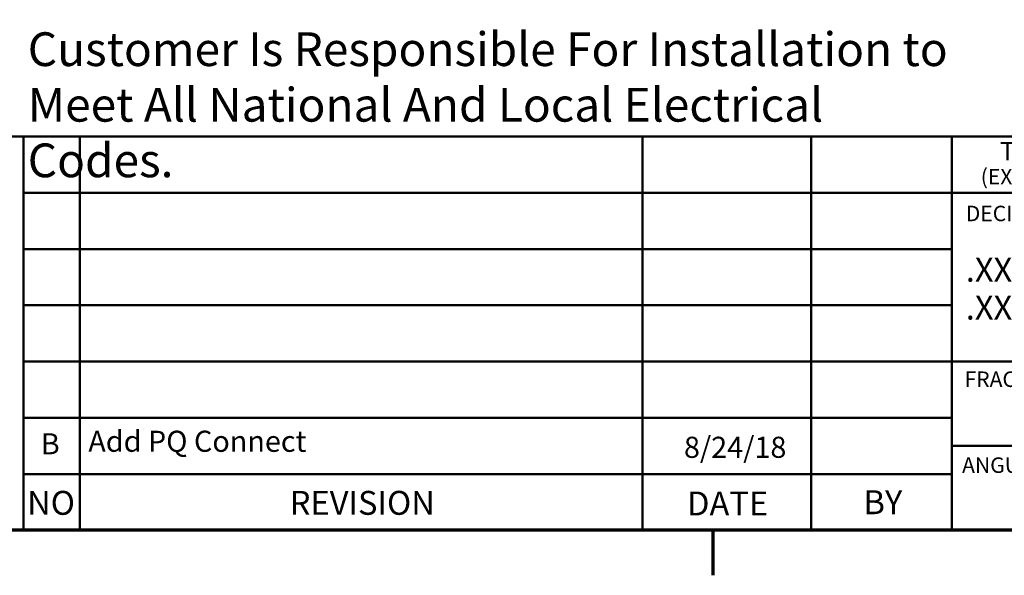
# Model space of a CAD drawing. Units: inches. Extents: x 2 to 86, y 1 to 67.
# Drawn here: x 56.1 to 70.1, y 1.4 to 9.3 of the extents above; entities that cross this region are included whole.
import ezdxf
from ezdxf.enums import TextEntityAlignment as Align

# ---------------------------------------------------------------- set-up
doc = ezdxf.new("R2010")
doc.units = ezdxf.units.IN
doc.header["$LTSCALE"] = 4
doc.header["$MEASUREMENT"] = 0
doc.layers.get('0').update_dxf_attribs({"lineweight": 25})
for name, color, linetype, lineweight in [('Border (ANSI)', 7, 'Continuous', 70), ('Symbol (ANSI)', 7, 'Continuous', 25), ('Title (ANSI)', 7, 'Continuous', 50)]:
    doc.layers.add(name, color=color, linetype=linetype, lineweight=lineweight)
doc.styles.add('Note Text (ANSI)', font='tahoma.ttf')
doc.styles.add('Text Style41', font='times.ttf')
doc.styles.add('Text Style42', font='times.ttf')
doc.styles.add('Text Style43', font='times.ttf')
doc.styles.add('Text Style47', font='tahoma.ttf')
doc.styles.add('Text Style53', font='times.ttf')

# ---------------------------------------------------------------- blocks, each defined once
blk = doc.blocks.new('Borders Default Border')
at = {"layer": 'Border (ANSI)'}
blk.add_line((16.5, 0.5), (16.5, 0.34), dxfattribs=at)
at = {"layer": 'Border (ANSI)', "flags": 128}
blk.add_lwpolyline([(0.75, 0.5), (0.75, 16.5), (21.25, 16.5), (21.25, 0.5), (0.75, 0.5)], dxfattribs=at)
blk = doc.blocks.new('Title Blocks TCI_TITLE')
at = {"layer": 'Title (ANSI)'}
for p, q in [((1.7, 6.4194), (-0.1441, 6.4194)), ((5, 6.4194), (1.7, 6.4194)), ((1.7, 6.4194), (1.7, 5.0194)), ((1.7, 5.0194), (1.7, 6.4194)), ((1.9, 6.4194), (1.9, 5.0194)), ((3.9, 6.4194), (3.9, 5.0194)), ((4.5, 6.4194), (4.5, 5.0194)), ((5, 6.4194), (5, 5.0194)), ((8.9, 6.4194), (5, 6.4194)), ((1.7, 6.2194), (5, 6.2194)), ((5, 6.2194), (5.9, 6.2194)), ((1.7, 6.0194), (5, 6.0194)), ((1.7, 5.8194), (5, 5.8194)), ((1.7, 5.6194), (5, 5.6194)), ((5, 5.6194), (5.9, 5.6194)), ((1.7, 5.4194), (5, 5.4194)), ((5, 5.3194), (5.9, 5.3194)), ((1.7, 5.2194), (5, 5.2194)), ((-0.1441, 5.0194), (1.7, 5.0194)), ((1.7, 5.0194), (5, 5.0194)), ((5, 5.0194), (8.9, 5.0194))]:
    blk.add_line(p, q, dxfattribs=at)
at = {"layer": 'Title (ANSI)', "style": 'Note Text (ANSI)'}
for s, insert, char_height, width, attachment_point in [('\\fTimes New Roman|b0|i0;\\H0.0650;TOLERANCES', (5.449, 6.4002), 0.065, 0.851103, 2), ('\\fTahoma|b0|i0;\\H0.0550;(EXCEPT AS NOTED)', (5.4512, 6.3042), 0.055, 0.855468, 2), ('\\fTimes New Roman|b0|i0;\\H0.0550;DECIMAL', (5.0496, 6.1732), 0.055, 0.462651, 1), ('\\fTimes New Roman|b0|i0;\\H0.0550;FRACTIONAL', (5.0452, 5.584), 0.055, 0.526095, 1), ('\\fTimes New Roman|b0|i0;\\H0.0550;ANGULAR', (5.0365, 5.2785), 0.055, 0.554308, 1), ('\\fTimes New Roman|b0|i0;\\H0.0850;REVISION', (2.9044, 5.117), 0.085, 1.950991, 5), ('\\fTimes New Roman|b0|i0;\\H0.0850;DATE', (4.2029, 5.1148), 0.085, 0.558673, 5), ('\\fTimes New Roman|b0|i0;\\H0.0850;BY', (4.755, 5.1192), 0.085, 0.449557, 5)]:
    blk.add_mtext(s, dxfattribs=dict(at, insert=insert, char_height=char_height, width=width, attachment_point=attachment_point))
at = {"layer": 'Title (ANSI)', "insert": (5.0496, 5.9882), "char_height": 0.085, "width": 0.680883, "attachment_point": 1, "line_spacing_factor": 0.948986, "style": 'Note Text (ANSI)'}
blk.add_mtext('\\fTimes New Roman|b0|i0;\\H0.0850;.XX   ± .25\\P\\fTimes New Roman|b0|i0;\\H0.0850;.XXX ± .10', dxfattribs=at)
at = {"layer": 'Title (ANSI)', "insert": (1.798, 5.117), "char_height": 0.085, "attachment_point": 5, "style": 'Note Text (ANSI)'}
blk.add_mtext('\\fTimes New Roman|b0|i0;\\H0.0850;NO', dxfattribs=at)
at = {"layer": 'Title (ANSI)'}
for tag, height, style, p in [('REV6', 0.0767, 'Text Style53', (1.7965, 6.3268)), ('REV6_DATE', 0.075, 'Text Style41', (4.2171, 6.3147)), ('REV5', 0.075, 'Text Style41', (1.7965, 6.1268)), ('REV5_DATE', 0.075, 'Text Style41', (4.2171, 6.1147)), ('REV4', 0.075, 'Text Style41', (1.7965, 5.9268)), ('REV4_DATE', 0.075, 'Text Style41', (4.2171, 5.9147)), ('REV3', 0.075, 'Text Style41', (1.7965, 5.7268)), ('REV3_DATE', 0.075, 'Text Style41', (4.2171, 5.7147)), ('REV2', 0.075, 'Text Style41', (1.7965, 5.5268)), ('REV2_DATE', 0.075, 'Text Style41', (4.2171, 5.5147))]:
    blk.add_attdef(tag, text='', height=height, dxfattribs=dict(at, style=style)).set_placement(p, align=Align.MIDDLE_CENTER)
at = {"layer": 'Title (ANSI)', "style": 'Text Style41'}
for tag, p in [('REV6_DESCRIPTION', (1.9313, 6.326)), ('REV5_DESCRIPTION', (1.9313, 6.126)), ('REV4_DESCRIPTION', (1.9313, 5.926)), ('REV3_DESCRIPTION', (1.9313, 5.726)), ('REV2_DESCRIPTION', (1.9313, 5.526))]:
    blk.add_attdef(tag, text='', height=0.075, dxfattribs=at).set_placement(p, align=Align.MIDDLE_LEFT)
at = {"layer": 'Title (ANSI)'}
for tag, p, height, style in [('TITLE_LINE_1_001', (6.6912, 5.7538), 0.1, 'Text Style42'), ('TITLE_LINE_2_001', (6.1775, 5.554), 0.1, 'Text Style42'), ('REV1_001', (1.7616, 5.2893), 0.075, 'Text Style41'), ('REV1_DESCRIPTION_001', (1.9305, 5.2984), 0.075, 'Text Style41'), ('DRN_BY_DATE_001', (6.9766, 5.288), 0.075, 'Text Style41'), ('DWG_NUMBER_001', (7.5743, 5.2578), 0.12, 'Text Style43'), ('REV1_DATE_001', (4.0477, 5.277), 0.075, 'Text Style41'), ('<SCALE>_001', (6.3792, 5.0772), 0.075, 'Text Style47'), ('Sheet_Size_001', (7.5119, 5.0444), 0.1, 'Text Style42')]:
    blk.add_attdef(tag, p, '', height=height, dxfattribs=dict(at, style=style))

msp = doc.modelspace()

# ---------------------------------------------------------------- block references
at = {"xscale": 4, "yscale": 4, "zscale": 4}
msp.add_blockref('Borders Default Border', (0, 0), dxfattribs=at)
ref = msp.add_blockref('Title Blocks TCI_TITLE', (49.4, -18.0776), dxfattribs=dict(xscale=4, yscale=4, zscale=4))
ref.add_attrib('REV1_001', 'B', (56.4465, 3.0798), dxfattribs={"layer": 'Title (ANSI)', "height": 0.3, "style": 'Text Style41'})
ref.add_attrib('REV1_DESCRIPTION_001', 'Add PQ Connect', (57.1218, 3.116), dxfattribs={"layer": 'Title (ANSI)', "height": 0.3, "style": 'Text Style41'})
ref.add_attrib('REV1_DATE_001', '8/24/18', (65.591, 3.0304), dxfattribs={"layer": 'Title (ANSI)', "height": 0.3, "style": 'Text Style41'})

# ---------------------------------------------------------------- texts
at = {"layer": 'Symbol (ANSI)', "insert": (56.2604, 9.0815), "char_height": 0.48, "width": 13.112091, "attachment_point": 1, "line_spacing_factor": 0.987884, "style": 'Note Text (ANSI)'}
msp.add_mtext('{\\fTahoma|b0|i0;Customer Is Responsible For Installation to \\P\\fTahoma|b0|i0;Meet All National And Local Electrical Codes. }', dxfattribs=at)

doc.saveas('drawing.dxf')
